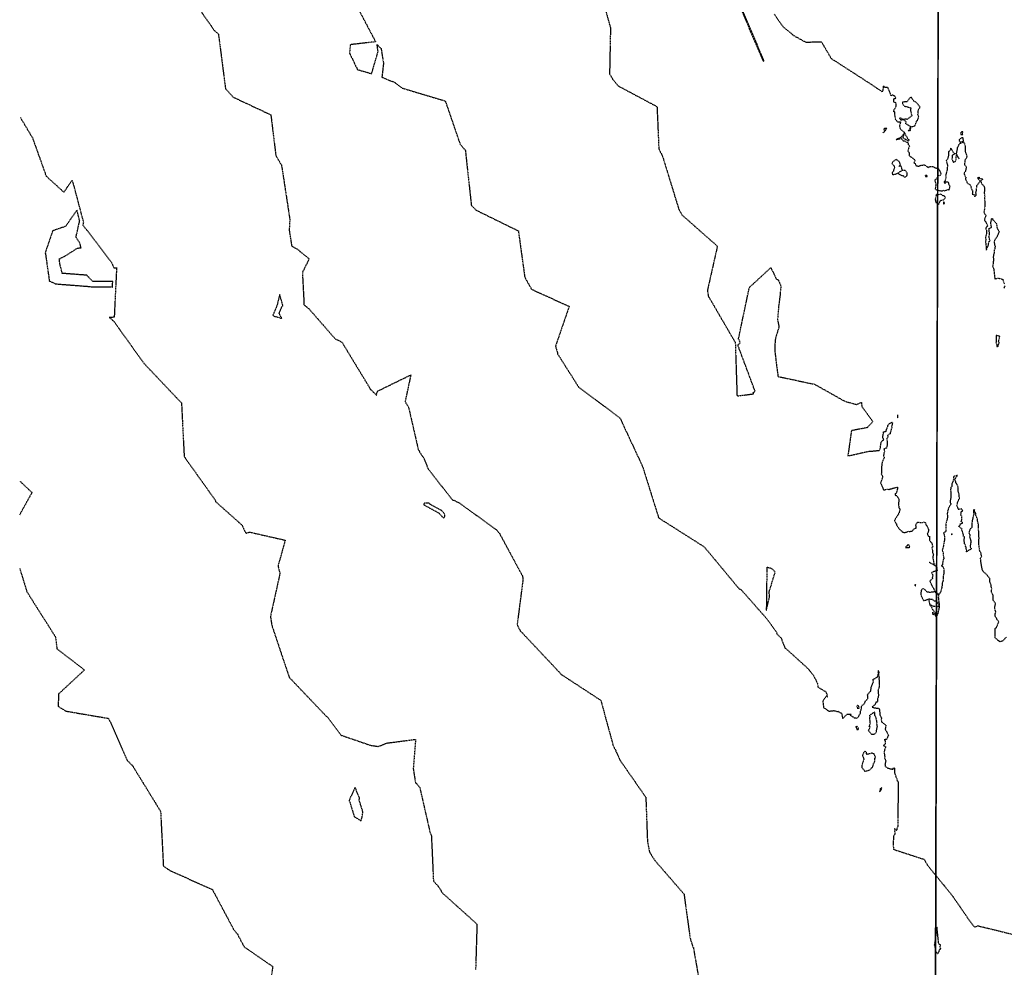
# Model space of a CAD drawing. Units: feet. Extents: x 2026946 to 2036683, y 13721141 to 13728098.
# Drawn here: x 2027329 to 2027594, y 13723141 to 13723396 of the extents above; entities that cross this region are included whole.
import ezdxf

# ---------------------------------------------------------------- set-up
doc = ezdxf.new("R2010")
doc.units = ezdxf.units.FT
doc.header["$MEASUREMENT"] = 0
doc.linetypes.add('HIDDEN2', pattern=[0.1875, 0.125, -0.0625])
for name, color, linetype in [('C-PARCELS', 253, 'Continuous'), ('C-TOPO-EG1228500', 1, 'Continuous'), ('CE-TOPO-MAJR', 37, 'HIDDEN2'), ('CE-TOPO-MINR', 39, 'HIDDEN2'), ('VG-BNDY-LINE', 253, 'Continuous'), ('XREF', 7, 'Continuous')]:
    doc.layers.add(name, color=color, linetype=linetype)

# ---------------------------------------------------------------- blocks, each defined once
blk = doc.blocks.new('*U103')
at = {"layer": 'CE-TOPO-MAJR', "color": 37, "linetype": 'HIDDEN2', "lineweight": -3, "elevation": 975}
blk.add_lwpolyline([(2027417.96, 13723403.31), (2027424.77, 13723390.43), (2027417.96, 13723389.65), (2027417.73, 13723387.37), (2027417.76, 13723387.3), (2027417.83, 13723387.24), (2027419.82, 13723383.07), (2027419.83, 13723382.97), (2027423.68, 13723381.85), (2027425.48, 13723387.93), (2027425.35, 13723388.2), (2027425.18, 13723389.66), (2027426.23, 13723388.59), (2027426.89, 13723384.64), (2027426.46, 13723380.89), (2027429.99, 13723379.46), (2027430.03, 13723379.37), (2027430.08, 13723379.31), (2027431.87, 13723377.99), (2027443.52, 13723374.51), (2027447.47, 13723362.99), (2027448.92, 13723361.2), (2027450.52, 13723346.49), (2027450.58, 13723346.37), (2027450.67, 13723346.29), (2027451.82, 13723345.12), (2027463.18, 13723339.55), (2027464.9, 13723327.14), (2027465.77, 13723325.54), (2027466.74, 13723323.83), (2027476.86, 13723319.22), (2027473.18, 13723308.54), (2027473.72, 13723306.66), (2027473.7, 13723306.59), (2027473.72, 13723306.5), (2027479.35, 13723297.59), (2027479.41, 13723297.52), (2027479.48, 13723297.46), (2027490.54, 13723289.18), (2027496.61, 13723276.16), (2027500.88, 13723262.54), (2027500.92, 13723262.46), (2027500.94, 13723262.38), (2027500.98, 13723262.31), (2027501.05, 13723262.25), (2027513.2, 13723254.53), (2027522.64, 13723243.18), (2027523.08, 13723243.03), (2027523.13, 13723243), (2027523.33, 13723242.77), (2027529.89, 13723235.35), (2027531.74, 13723232.85), (2027532.54, 13723231.76), (2027532.83, 13723231.03), (2027533.9, 13723229.98), (2027534.86, 13723227.44), (2027541.16, 13723221.74), (2027542.73, 13723219.71), (2027543.72, 13723217.74), (2027543.8, 13723216.96), (2027543.79, 13723216.78), (2027545.98, 13723215.5), (2027546.07, 13723215.21), (2027546.26, 13723214.84), (2027546.2, 13723214.59), (2027546.35, 13723214.13), (2027546.08, 13723214.35), (2027545.12, 13723213.04), (2027545.36, 13723211.23), (2027546.02, 13723210.82), (2027546.16, 13723210.72), (2027546.74, 13723210.3), (2027547.89, 13723210.42), (2027548.09, 13723210.49), (2027549.2, 13723210.13), (2027549.34, 13723210.28), (2027549.53, 13723210.01), (2027550.19, 13723209.76), (2027550.46, 13723208.29), (2027551.72, 13723209.53), (2027552.72, 13723209.47), (2027552.5, 13723209.23), (2027553.58, 13723208.55), (2027553.9, 13723208.55), (2027554.12, 13723208.4), (2027554.27, 13723208.46), (2027554.75, 13723208.84), (2027554.87, 13723209.08), (2027555.26, 13723209.75), (2027555.24, 13723210.17), (2027555.36, 13723210.53), (2027555.45, 13723210.68), (2027555.62, 13723211.8), (2027556.15, 13723212.18), (2027556.22, 13723212.28), (2027556.43, 13723212.53), (2027556.56, 13723213.01), (2027556.76, 13723213.06), (2027557.26, 13723213.72), (2027557.29, 13723214.27), (2027557.29, 13723214.39), (2027557.13, 13723214.67), (2027557.48, 13723215.13), (2027558.05, 13723215.75), (2027558.13, 13723216.43), (2027558.14, 13723216.65), (2027558.38, 13723217.3), (2027558.78, 13723218.17), (2027558.67, 13723218.88), (2027559.83, 13723219.45), (2027560.08, 13723220.44), (2027560.27, 13723219.29), (2027560.24, 13723218.97), (2027560.33, 13723218.02), (2027560.3, 13723217.62), (2027560.35, 13723217.32), (2027560.21, 13723216.45), (2027559.98, 13723215.91), (2027560.02, 13723215.08), (2027560.09, 13723214.83), (2027560.1, 13723214.76), (2027560.04, 13723213.95), (2027559.89, 13723213.68), (2027559.89, 13723212.79), (2027559.42, 13723212.68), (2027559.15, 13723212.02), (2027558.85, 13723211.8), (2027558.48, 13723211.53), (2027558.45, 13723211.42), (2027558.47, 13723211.4), (2027558.7, 13723211.27), (2027558.79, 13723211.25), (2027559.27, 13723211.19), (2027559.57, 13723211.1), (2027560.2, 13723211.07), (2027560.39, 13723210.72), (2027560.39, 13723210.51), (2027560.47, 13723209.83), (2027560.46, 13723209.35), (2027560.72, 13723208.8), (2027560.93, 13723208.51), (2027560.85, 13723208.08), (2027560.9, 13723207.55), (2027560.94, 13723207.51), (2027561.02, 13723207.35), (2027562.1, 13723206.56), (2027562.02, 13723206.04), (2027561.92, 13723205.48), (2027562.54, 13723204.28), (2027562.82, 13723203.78), (2027562.23, 13723202.68), (2027561.62, 13723202.6), (2027561.87, 13723202.49), (2027561.91, 13723201.39), (2027561.55, 13723201.2), (2027561.48, 13723201.1), (2027561.58, 13723200.98), (2027561.97, 13723200.81), (2027561.98, 13723200.49), (2027561.8, 13723200.18), (2027561.68, 13723199.44), (2027561.64, 13723199.2), (2027561.71, 13723198.6), (2027561.79, 13723198.08), (2027561.76, 13723197.78), (2027562.08, 13723196.84), (2027561.98, 13723196.48), (2027561.86, 13723196.1), (2027561.92, 13723195.51), (2027562.42, 13723195.03), (2027562.82, 13723194.97), (2027563.3, 13723194.81), (2027564.11, 13723194.64), (2027564.1, 13723194.98), (2027564.32, 13723195.06), (2027564.42, 13723194.94), (2027564.43, 13723194.84), (2027564.44, 13723194.41), (2027564.42, 13723193.72), (2027565.05, 13723192.01), (2027565.14, 13723191.59), (2027565.43, 13723191.28), (2027565.45, 13723191.13), (2027565.44, 13723190.91), (2027565.28, 13723179.22), (2027565.06, 13723178.68), (2027565, 13723178.16), (2027564.39, 13723178.72), (2027564.52, 13723177.35), (2027564.17, 13723176.55), (2027564.09, 13723175.32), (2027564.12, 13723173.12), (2027572.32, 13723170.45), (2027572.51, 13723170.31), (2027572.68, 13723169.97), (2027573.3, 13723168.84), (2027579.98, 13723160.66), (2027584.32, 13723154.35), (2027585.77, 13723152.43), (2027586.15, 13723152.15), (2027586.47, 13723152.37), (2027586.88, 13723152.63), (2027587.01, 13723152.47), (2027587.56, 13723152.38), (2027598.14, 13723149.79)], dxfattribs=at)
for points in [[(2027529.92, 13723237.63), (2027529.92, 13723237.37), (2027530.76, 13723240.99), (2027530.71, 13723242.5), (2027532.32, 13723247.74), (2027531.45, 13723248.64), (2027530.07, 13723249.01), (2027529.95, 13723240.2), (2027529.92, 13723237.63)], [(2027560.25, 13723220.89), (2027560.09, 13723221.24), (2027559.96, 13723220.84), (2027560.08, 13723220.44), (2027560.29, 13723220.72), (2027560.25, 13723220.89)], [(2027554.31, 13723211.59), (2027554.4, 13723211.15), (2027554.95, 13723211.11), (2027554.77, 13723211.78), (2027554.47, 13723211.88), (2027554.31, 13723211.59)], [(2027559.55, 13723204.87), (2027559.76, 13723205.94), (2027559.83, 13723206.15), (2027559.65, 13723207.04), (2027559.72, 13723207.28), (2027559.7, 13723207.42), (2027559.6, 13723207.95), (2027559.41, 13723208.62), (2027559.15, 13723209.17), (2027559.12, 13723210.05), (2027558.93, 13723209.95), (2027557.71, 13723209.17), (2027557.77, 13723208.78), (2027557.71, 13723208.4), (2027557.73, 13723207.93), (2027557.85, 13723206.81), (2027557.78, 13723206.66), (2027557.53, 13723206.27), (2027557.85, 13723206.05), (2027557.38, 13723205.06), (2027558.26, 13723204.08), (2027558.99, 13723204.07), (2027559.46, 13723204.48), (2027559.55, 13723204.87)], [(2027553.98, 13723206.12), (2027554.32, 13723205.38), (2027554.7, 13723205.38), (2027554.73, 13723205.66), (2027554.3, 13723206.27), (2027553.98, 13723206.12)], [(2027556.05, 13723198.97), (2027555.88, 13723198.64), (2027555.83, 13723198.33), (2027556.17, 13723197.43), (2027556.13, 13723197.28), (2027555.72, 13723195.97), (2027555.66, 13723195.77), (2027555.67, 13723195.73), (2027555.65, 13723195.13), (2027556.16, 13723194.54), (2027556.28, 13723194.38), (2027556.36, 13723194.06), (2027556.77, 13723194.28), (2027557.02, 13723194.28), (2027557.71, 13723194.45), (2027558.4, 13723195.16), (2027558.56, 13723195.39), (2027558.69, 13723195.71), (2027558.74, 13723196.16), (2027559.03, 13723196.55), (2027559.09, 13723196.72), (2027559.15, 13723197.79), (2027559.27, 13723197.75), (2027559.33, 13723198.03), (2027559.18, 13723198.1), (2027559.08, 13723198.55), (2027559, 13723198.73), (2027558.35, 13723198.99), (2027556.96, 13723198.64), (2027556.89, 13723199.21), (2027556.4, 13723199.56), (2027556.05, 13723198.97)], [(2027560.78, 13723189.01), (2027560.86, 13723189.1), (2027560.98, 13723189.67), (2027560.54, 13723189.47), (2027560.56, 13723189.15), (2027560.39, 13723188.6), (2027560.78, 13723189.01)], [(2027575.69, 13723145.39), (2027576.07, 13723145.05), (2027576.42, 13723145.55), (2027576.52, 13723146.24), (2027576.91, 13723146.33), (2027576.68, 13723146.93), (2027576.81, 13723147.41), (2027576.34, 13723147.59), (2027575.86, 13723152.18), (2027575.13, 13723147.29), (2027575.2, 13723147.14), (2027575.48, 13723146.02), (2027575.48, 13723145.95), (2027575.47, 13723145.93), (2027575.5, 13723145.84), (2027575.69, 13723145.39)]]:
    blk.add_lwpolyline(points, close=True, dxfattribs=at)
at = {"layer": 'CE-TOPO-MINR', "color": 39, "linetype": 'HIDDEN2', "lineweight": -3}
for points, elevation in [([(2027523.32, 13723398.71), (2027529.04, 13723385.3), (2027529.06, 13723385.25), (2027529.08, 13723385.21), (2027529.26, 13723385.23), (2027529.25, 13723385.32), (2027529.26, 13723385.35), (2027529.27, 13723385.38), (2027529.27, 13723385.41), (2027523.63, 13723398.66)], 977), ([(2027532.06, 13723397.85), (2027534.1, 13723394.94), (2027534.48, 13723394.43), (2027537.32, 13723392.11), (2027540.5, 13723390.34), (2027544.73, 13723390.45), (2027547.38, 13723385.95), (2027558.22, 13723378.95), (2027561.18, 13723376.95), (2027561.38, 13723377.45), (2027561.4, 13723377.71), (2027561.48, 13723377.94), (2027561.44, 13723378.56), (2027561.78, 13723378.24), (2027562.2, 13723378.21), (2027562.54, 13723378.18), (2027563.1, 13723376.97), (2027563.16, 13723376.76), (2027563.44, 13723375.91), (2027563.85, 13723376.13), (2027564.12, 13723376.02), (2027564.38, 13723375.93), (2027564.71, 13723375.34), (2027564.59, 13723375.06), (2027564.12, 13723375.04), (2027564.12, 13723374.28), (2027564.73, 13723374.12), (2027564.76, 13723372.99), (2027564.08, 13723371.72), (2027564.37, 13723371.69), (2027564.44, 13723371.54), (2027564.38, 13723371.46), (2027564.57, 13723369.96), (2027564.58, 13723369.7), (2027564.95, 13723369.25), (2027565.2, 13723368.92), (2027566.03, 13723368.88), (2027565.9, 13723368.08), (2027565.74, 13723367.78), (2027565.85, 13723367.45), (2027565.91, 13723367.08), (2027567.15, 13723365.94), (2027566.27, 13723364.8), (2027566.22, 13723364.74), (2027564.86, 13723364.13), (2027566.27, 13723364.44), (2027566.67, 13723363.9), (2027566.8, 13723363.79), (2027567.21, 13723363.74), (2027568.01, 13723363.29), (2027568.12, 13723362.79), (2027568.41, 13723362.56), (2027568.54, 13723362.35), (2027568.37, 13723362.13), (2027568.19, 13723361.81), (2027568.05, 13723361.05), (2027568.25, 13723360.74), (2027568.39, 13723360.36), (2027568.38, 13723359.84), (2027568.76, 13723359.46), (2027568.96, 13723359.35), (2027569.48, 13723359.02), (2027569.98, 13723358.57), (2027569.66, 13723357.86), (2027570.01, 13723357.64), (2027570.21, 13723357.12), (2027570.5, 13723357.03), (2027571.05, 13723356.96), (2027571.66, 13723357.23), (2027572.37, 13723357.29), (2027572.58, 13723357.22), (2027572.8, 13723357.1), (2027573.49, 13723356.61), (2027573.98, 13723356.88), (2027574.75, 13723356.91), (2027575.19, 13723356.62), (2027575.77, 13723356.44), (2027576.26, 13723356.26), (2027576.5, 13723355.86), (2027576.8, 13723355.27), (2027576.95, 13723355.17), (2027576.71, 13723354.46), (2027576.48, 13723354.41), (2027576.09, 13723354.18), (2027575.8, 13723353.8), (2027575.75, 13723353.58), (2027575.27, 13723353.23), (2027575.57, 13723352.02), (2027575.72, 13723351.95), (2027575.52, 13723351.73), (2027575.38, 13723350.86), (2027575.52, 13723350.68), (2027576.84, 13723350.34), (2027577.25, 13723350.28), (2027577.61, 13723350.48), (2027578.06, 13723350.33), (2027578.81, 13723350.71), (2027579.13, 13723350.59), (2027579.4, 13723351.49), (2027579.04, 13723352.12), (2027579.02, 13723352.25), (2027579, 13723352.58), (2027578.75, 13723352.62), (2027578.12, 13723352.65), (2027578.03, 13723352.23), (2027577.96, 13723352.68), (2027577.77, 13723352.65), (2027577.84, 13723352.86), (2027577.97, 13723352.9), (2027578.27, 13723353.56), (2027578.3, 13723353.99), (2027578.28, 13723354.43), (2027578.43, 13723355.03), (2027578.65, 13723355.87), (2027578.7, 13723356.15), (2027578.7, 13723356.28), (2027578.77, 13723357.26), (2027578.61, 13723357.77), (2027578.51, 13723357.91), (2027578.45, 13723358.47), (2027578.79, 13723358.99), (2027578.98, 13723359.5), (2027579.07, 13723360.31), (2027579.02, 13723360.55), (2027579.03, 13723360.89), (2027579.57, 13723361.41), (2027579.53, 13723361.73), (2027579.65, 13723361.8), (2027579.72, 13723361.47), (2027579.92, 13723361.47), (2027579.83, 13723361.36), (2027580.13, 13723360.79), (2027580.72, 13723360.27), (2027579.94, 13723359.89), (2027579.9, 13723358.95), (2027580.2, 13723358.02), (2027580.85, 13723358.23), (2027581.04, 13723358.94), (2027581.07, 13723360.02), (2027581.81, 13723358.93), (2027581.09, 13723360.25), (2027581.12, 13723360.36), (2027581.32, 13723361.32), (2027581.41, 13723361.7), (2027581.39, 13723361.96), (2027581.91, 13723362.96), (2027582.98, 13723363.53), (2027583.1, 13723363.26), (2027583.25, 13723363.09), (2027583.36, 13723362.63), (2027583.45, 13723362.41), (2027583.41, 13723361.06), (2027583.4, 13723360.95), (2027583.57, 13723360.63), (2027583.65, 13723360.47), (2027583.79, 13723359.93), (2027583.91, 13723359.31), (2027583.4, 13723358.67), (2027583.32, 13723358.02), (2027583.26, 13723357.43), (2027583.39, 13723357.23), (2027583.77, 13723356.79), (2027583.53, 13723355.75), (2027583.39, 13723355.33), (2027583.13, 13723355.05), (2027583.26, 13723354.74), (2027583.32, 13723354.38), (2027583.61, 13723353.97), (2027583.54, 13723353.5), (2027584, 13723352.46), (2027584.91, 13723351.84), (2027585, 13723351.44), (2027585.07, 13723351.14), (2027585.05, 13723351.02), (2027585.38, 13723350.42), (2027585.44, 13723350.04), (2027585.36, 13723349.45), (2027586.1, 13723349.18), (2027586.01, 13723348.69), (2027586.37, 13723349.12), (2027586.43, 13723349.18), (2027586.43, 13723349.28), (2027586.33, 13723349.88), (2027586.53, 13723350.46), (2027586.55, 13723351.62), (2027586.62, 13723351.77), (2027587.45, 13723352.92), (2027586.9, 13723353.59), (2027586.88, 13723353.71), (2027586.89, 13723353.84), (2027586.94, 13723353.87), (2027587.23, 13723354.03), (2027587.09, 13723353.77), (2027588.04, 13723353.54), (2027588.08, 13723353.46), (2027588.09, 13723353.36), (2027587.62, 13723353.01), (2027588, 13723352.02), (2027588.37, 13723351.79), (2027588.56, 13723351.45), (2027588.67, 13723351.06), (2027588.68, 13723350.22), (2027588.59, 13723350.01), (2027588.58, 13723349.73), (2027588.73, 13723348.83), (2027588.7, 13723348.62), (2027588.63, 13723348.17), (2027588.69, 13723347.69), (2027588.77, 13723347.22), (2027588.76, 13723346.44), (2027588.75, 13723346.1), (2027588.61, 13723345.27), (2027588.5, 13723344.7), (2027588.54, 13723344.44), (2027588.84, 13723343.93), (2027589.06, 13723343.71), (2027588.77, 13723343.02), (2027588.64, 13723342.45), (2027588.9, 13723342.13), (2027589.5, 13723340.81), (2027589.06, 13723340.47), (2027589.04, 13723340.24), (2027589.04, 13723340.11), (2027589.22, 13723339.53), (2027589.17, 13723338.69), (2027589.05, 13723338.34), (2027588.95, 13723337.82), (2027588.98, 13723337.1), (2027588.94, 13723336.42), (2027589.01, 13723336.27), (2027589.07, 13723335.22), (2027589.09, 13723335.15), (2027589.06, 13723335.06), (2027589.17, 13723334.33), (2027589.35, 13723334.99), (2027589.44, 13723335.2), (2027589.65, 13723335.48), (2027589.74, 13723336.03), (2027589.85, 13723336.57), (2027590.16, 13723336.84), (2027589.86, 13723337.8), (2027589.85, 13723337.92), (2027589.97, 13723338.37), (2027589.95, 13723339.11), (2027589.93, 13723339.52), (2027589.88, 13723339.79), (2027589.83, 13723340.09), (2027589.97, 13723340.18), (2027590.49, 13723340.49), (2027590.49, 13723340.62), (2027590.36, 13723341.73), (2027590.48, 13723342.42), (2027590.56, 13723342.89), (2027590.81, 13723342.86), (2027590.86, 13723342.52), (2027591.07, 13723342.43), (2027591.62, 13723341.77), (2027591.87, 13723341.44), (2027592.02, 13723340.32), (2027592.02, 13723340.29), (2027592.3, 13723339.82), (2027592.58, 13723339.48), (2027592.56, 13723339.31), (2027592.52, 13723339.21), (2027591.89, 13723337.78), (2027591.35, 13723337.06), (2027591.24, 13723336.58), (2027591.39, 13723335.63), (2027591.48, 13723335.46), (2027591.5, 13723335.36), (2027591.35, 13723334.49), (2027591.26, 13723334.36), (2027591.26, 13723334.17), (2027591.25, 13723333.7), (2027591.09, 13723333.12), (2027590.98, 13723332.37), (2027591.03, 13723332.23), (2027591.03, 13723331.39), (2027591.01, 13723331.31), (2027590.92, 13723330.34), (2027590.84, 13723330.16), (2027590.9, 13723329.91), (2027591.09, 13723329.4), (2027591.15, 13723329.19), (2027591.18, 13723328.91), (2027591.25, 13723328.08), (2027591.45, 13723326.62), (2027592.33, 13723326.84), (2027592.7, 13723326.77), (2027593.54, 13723326.51), (2027593.79, 13723325.84), (2027594.02, 13723325.27)], 977), ([(2027594.18, 13723324.78), (2027593.96, 13723324.35), (2027593.87, 13723324.3), (2027593.95, 13723324.19), (2027594.07, 13723324.12)], 977), ([(2027484.3, 13723407.22), (2027487.7, 13723395.16), (2027487.98, 13723394.24), (2027487.73, 13723381.82), (2027488.51, 13723380.49), (2027488.54, 13723380.4), (2027488.59, 13723380.32), (2027488.64, 13723380.26), (2027490.08, 13723378.55), (2027500.5, 13723372.99), (2027500.99, 13723361.66), (2027502.01, 13723359.55), (2027506.38, 13723345.34), (2027506.42, 13723345.27), (2027506.48, 13723345.21), (2027507.17, 13723343.88), (2027516.75, 13723335.43), (2027514.05, 13723323.47), (2027514.32, 13723321.96), (2027514.31, 13723321.89), (2027514.4, 13723321.85), (2027521.57, 13723309.51), (2027522.03, 13723295.42), (2027522.03, 13723295.4), (2027522.03, 13723295.37), (2027522.04, 13723295.34), (2027522.08, 13723295.25), (2027522.4, 13723295.16), (2027526.44, 13723295.69), (2027526.45, 13723295.77), (2027526.42, 13723296.07), (2027526.44, 13723296.07), (2027526.61, 13723296.11), (2027526.69, 13723296.19), (2027526.75, 13723296.23), (2027526.91, 13723296.37), (2027522.25, 13723308.84), (2027522.34, 13723308.84), (2027522.56, 13723309.03), (2027522.84, 13723309.34), (2027522.85, 13723309.76), (2027522.69, 13723309.88), (2027522.58, 13723310.24), (2027522.42, 13723310.46), (2027522.42, 13723310.58), (2027522.5, 13723310.81), (2027525.36, 13723324.32), (2027531.15, 13723329.67), (2027532.65, 13723326.53), (2027533.15, 13723326.44), (2027533.87, 13723324.66), (2027533.65, 13723322.81), (2027533.65, 13723322.52), (2027533.21, 13723318.97), (2027532.95, 13723315.6), (2027533.33, 13723313.72), (2027532.5, 13723310.99), (2027532.27, 13723310.03), (2027532.23, 13723307.16), (2027532.61, 13723303.82), (2027533.08, 13723300.36), (2027542.91, 13723298.27), (2027551.07, 13723293.69), (2027554.26, 13723292.83), (2027555.51, 13723293.38), (2027555.62, 13723292.33), (2027558.58, 13723288.22), (2027557.08, 13723286.6), (2027552.83, 13723285.78), (2027551.87, 13723278.98), (2027557.74, 13723280.31), (2027558.04, 13723280.25), (2027559.75, 13723280.42), (2027560.39, 13723280.42), (2027560.55, 13723280.98), (2027560.63, 13723281.28), (2027560.81, 13723282.65), (2027561.03, 13723282.9), (2027561.11, 13723283.04), (2027561.53, 13723283.34), (2027561.31, 13723283.8), (2027561.33, 13723284.44), (2027561.37, 13723284.7), (2027561.5, 13723285.47), (2027561.85, 13723285.57), (2027562.29, 13723285.66), (2027562.18, 13723285.98), (2027562.64, 13723286.88), (2027562.61, 13723287.18), (2027562.95, 13723287.65), (2027563.57, 13723287.92), (2027563.65, 13723287.98), (2027563.7, 13723288.04), (2027563.87, 13723287.91), (2027563.8, 13723287.51), (2027563.66, 13723286.94), (2027563.8, 13723286.72), (2027563.52, 13723286.16), (2027563.43, 13723285.48), (2027563.3, 13723285.25), (2027563.22, 13723284.89), (2027562.58, 13723284.52), (2027562.68, 13723284.09), (2027562.32, 13723283.67), (2027562.47, 13723282.77), (2027562.42, 13723282.65), (2027562.44, 13723281.95), (2027562.38, 13723281.65), (2027562.35, 13723281.2), (2027562.26, 13723281.11), (2027561.59, 13723280.88), (2027561.74, 13723280.02), (2027561.52, 13723279.54), (2027561.49, 13723279.01), (2027561.64, 13723278.62), (2027561.51, 13723278.25), (2027561.37, 13723277.84), (2027561.07, 13723277.14), (2027561.02, 13723276.93), (2027560.95, 13723275.99), (2027560.9, 13723275.48), (2027560.9, 13723275.09), (2027560.88, 13723274.1), (2027561.2, 13723273.47), (2027561.23, 13723273.32), (2027560.8, 13723272.04), (2027560.69, 13723271.68), (2027560.84, 13723271.44), (2027560.84, 13723271.41), (2027561.31, 13723270.27), (2027561.5, 13723269.83), (2027561.71, 13723269.86), (2027562.01, 13723269.98), (2027562.7, 13723270.03), (2027563.05, 13723269.85), (2027563.28, 13723270.13), (2027563.87, 13723270.2), (2027564, 13723270.34), (2027564.7, 13723270.41), (2027565.19, 13723270.61), (2027565.22, 13723270.07), (2027565.17, 13723269.96), (2027564.89, 13723268.93), (2027564.73, 13723268.85), (2027564.57, 13723268.75), (2027564.59, 13723268.42), (2027565, 13723268.35), (2027565.34, 13723267.78), (2027565.55, 13723267.63), (2027565.54, 13723267.49), (2027565.58, 13723267.02), (2027565.5, 13723266.12), (2027565.6, 13723265.07), (2027565.88, 13723264.66), (2027565.88, 13723264.46), (2027565.69, 13723263.8), (2027565.53, 13723263.45), (2027565.51, 13723263.27), (2027565.39, 13723263.2), (2027564.42, 13723261.64), (2027564.69, 13723261.03), (2027564.95, 13723260.68), (2027564.98, 13723260.33), (2027565.13, 13723260.2), (2027565.7, 13723259.31), (2027565.96, 13723259.12), (2027566.43, 13723258.63), (2027566.74, 13723258.44), (2027567.29, 13723258.38), (2027567.72, 13723258.55), (2027568.18, 13723258.7), (2027568.48, 13723258.67), (2027569.25, 13723258.81), (2027569.64, 13723259.26), (2027569.96, 13723259.52), (2027570.27, 13723259.56), (2027570.28, 13723259.85), (2027570.15, 13723260.52), (2027570.45, 13723260.89), (2027570.57, 13723261.08), (2027570.68, 13723261.19), (2027570.75, 13723261.14), (2027572.11, 13723261.03), (2027572.25, 13723261.24), (2027572.74, 13723261), (2027572.85, 13723260.55), (2027573.09, 13723260.24), (2027573.52, 13723259.38), (2027573.58, 13723259.3), (2027573.61, 13723259.2), (2027573.6, 13723258.83), (2027573.26, 13723258.09), (2027573.41, 13723257.7), (2027573.58, 13723257.42), (2027573.84, 13723257.38), (2027573.82, 13723256.21), (2027574.39, 13723255.65), (2027574.59, 13723255.05), (2027574.7, 13723254.57), (2027574.45, 13723254.24), (2027574.66, 13723253.65), (2027574.61, 13723252.87), (2027574.97, 13723252.59), (2027574.87, 13723252.43), (2027574.7, 13723251.63), (2027574.83, 13723251.17), (2027575.05, 13723249.64), (2027573.74, 13723250.36)], 976), ([(2027374.3, 13723403.53), (2027381.34, 13723393.49), (2027382.46, 13723392.51), (2027384.33, 13723378.02), (2027384.33, 13723377.95), (2027384.34, 13723377.89), (2027384.37, 13723377.8), (2027386.43, 13723375.53), (2027396.56, 13723370.79), (2027397.9, 13723359.87), (2027399.39, 13723357.28), (2027399.44, 13723357.21), (2027401.67, 13723342.65), (2027401.51, 13723339.72), (2027402.18, 13723335.47), (2027403.71, 13723334.61), (2027406.89, 13723332), (2027405.05, 13723328.34), (2027405.48, 13723320.08), (2027405.4, 13723319.71), (2027406.77, 13723318.64), (2027413.86, 13723310.51), (2027415.69, 13723309.61), (2027423.32, 13723297.04), (2027423.34, 13723296.95), (2027423.38, 13723296.87), (2027423.44, 13723296.83), (2027423.51, 13723296.81), (2027424.96, 13723295.35), (2027425.3, 13723296.43), (2027434.25, 13723300.79), (2027432.7, 13723293.61), (2027433.64, 13723292.04), (2027436.25, 13723280.7), (2027437.35, 13723278.85), (2027437.57, 13723278.76), (2027438.9, 13723275.51), (2027445.39, 13723267.19), (2027446.06, 13723266.95), (2027447.22, 13723266.38), (2027457.3, 13723259.1), (2027458.07, 13723258.19), (2027464.26, 13723246.74), (2027464.44, 13723245.85), (2027462.86, 13723233.59), (2027463.7, 13723231.87), (2027463.75, 13723231.85), (2027463.8, 13723231.83), (2027473.43, 13723221.6), (2027474.74, 13723220.19), (2027485.38, 13723213.21), (2027488.68, 13723201.07), (2027489.45, 13723199.61), (2027489.44, 13723199.52), (2027489.46, 13723199.43), (2027490.64, 13723196.97), (2027497.49, 13723187.12), (2027497.93, 13723175.14), (2027498.44, 13723172.56), (2027498.47, 13723172.49), (2027498.51, 13723172.41), (2027498.54, 13723172.33), (2027498.58, 13723172.26), (2027499.88, 13723170.17), (2027507.77, 13723161.07), (2027509.41, 13723149.21), (2027510.19, 13723146.73), (2027510.24, 13723146.69), (2027510.29, 13723146.66), (2027512.79, 13723132.33)], 974), ([(2027329.15, 13723370.05), (2027332.02, 13723365.23), (2027332.37, 13723364.68), (2027336.09, 13723354.29), (2027340.85, 13723349.97), (2027343.07, 13723353.14), (2027343.59, 13723351.38), (2027346.11, 13723341.86), (2027345.95, 13723341.06), (2027347.15, 13723339.67), (2027353.69, 13723331.06), (2027354.33, 13723329.62), (2027355.03, 13723329.65), (2027354.98, 13723328.31), (2027354.41, 13723316.32), (2027353.87, 13723316.28), (2027353.03, 13723316.28), (2027354.27, 13723315.25), (2027362.35, 13723303.97), (2027362.39, 13723303.89), (2027362.43, 13723303.85), (2027362.48, 13723303.82), (2027372.51, 13723293.24), (2027373.24, 13723278.8), (2027381.71, 13723266.94), (2027381.66, 13723266.8), (2027381.7, 13723266.69), (2027381.76, 13723266.63), (2027388.88, 13723260.3), (2027389.82, 13723258.18), (2027390.85, 13723258.49), (2027400.44, 13723256.31), (2027398.5, 13723249.43), (2027399, 13723247.3), (2027396.45, 13723235.74), (2027396.85, 13723233.3), (2027396.86, 13723233.27), (2027396.88, 13723233.23), (2027401.48, 13723219.5), (2027401.52, 13723219.41), (2027401.56, 13723219.34), (2027411.44, 13723208.98), (2027411.86, 13723208.61), (2027415.41, 13723203.86), (2027423.37, 13723201.12), (2027425.48, 13723200.8), (2027427.73, 13723201.71), (2027435.52, 13723202.72), (2027434.89, 13723194.79), (2027435.48, 13723191.13), (2027435.85, 13723190.73), (2027436.64, 13723189.76), (2027439.38, 13723177.78), (2027439.78, 13723176.73), (2027440.32, 13723164.62), (2027441.63, 13723163.18), (2027441.64, 13723163.09), (2027441.72, 13723163.05), (2027442.73, 13723161.38), (2027452.04, 13723153.01), (2027451.68, 13723140.75)], 973), ([(2027561.31, 13723365.95), (2027561.77, 13723366.26)], 977), ([(2027566.54, 13723355.84), (2027566.26, 13723356.94), (2027565.57, 13723356.9), (2027566.08, 13723357.4), (2027565.72, 13723358.23), (2027564.93, 13723358.73), (2027564.35, 13723358.41), (2027563.97, 13723358.16), (2027563.74, 13723357.76), (2027563.82, 13723357.6), (2027564.26, 13723357.1), (2027564.5, 13723356.6), (2027564.18, 13723356), (2027564.12, 13723355.6), (2027563.82, 13723355.15), (2027563.88, 13723354.66), (2027564.79, 13723354.87), (2027565.23, 13723355.04), (2027566.23, 13723354.58), (2027566.81, 13723354.34), (2027567.21, 13723353.89), (2027567.51, 13723354.22), (2027567.82, 13723354.42), (2027567.84, 13723354.92), (2027567.83, 13723355.13), (2027567.34, 13723355.79), (2027566.54, 13723355.84), (2027565.23, 13723355.04)], 977), ([(2027565.25, 13723290.02), (2027565.23, 13723289.11)], 976), ([(2027594.56, 13723230.24), (2027593.91, 13723229.58), (2027593.81, 13723229.5), (2027593.61, 13723229.21), (2027592.83, 13723228.97), (2027592.52, 13723229.19), (2027592.45, 13723229.2), (2027591.54, 13723230.02), (2027591.5, 13723230.17), (2027591.46, 13723230.3), (2027591.54, 13723230.6), (2027591.54, 13723231.33), (2027591.51, 13723232.2), (2027591.52, 13723232.51), (2027591.51, 13723232.58), (2027591.88, 13723232.76), (2027592.09, 13723233.36), (2027592.31, 13723233.82), (2027592.49, 13723234.45), (2027592.07, 13723234.92), (2027591.55, 13723235.85), (2027591.55, 13723236.58), (2027591.7, 13723237.02), (2027591.56, 13723237.4), (2027591.38, 13723238.02), (2027591.45, 13723238.37), (2027591.63, 13723239.27), (2027591.32, 13723239.6), (2027590.95, 13723240.23), (2027590.95, 13723241.4), (2027590.96, 13723241.45), (2027590.82, 13723241.78), (2027590.53, 13723242.36), (2027590.51, 13723242.75), (2027590.64, 13723243.24), (2027590.49, 13723243.59), (2027590.45, 13723244.27), (2027590.22, 13723244.71), (2027590.11, 13723244.92), (2027590.11, 13723245.89), (2027590.08, 13723245.99), (2027589.54, 13723246.62), (2027589.39, 13723246.89), (2027588.81, 13723247.44), (2027588.67, 13723247.53), (2027588.33, 13723247.86), (2027588.06, 13723248.4), (2027587.92, 13723249.01), (2027587.9, 13723249.17), (2027587.7, 13723250.38), (2027587.68, 13723250.49), (2027587.62, 13723250.61), (2027587.67, 13723250.7), (2027587.58, 13723251.55), (2027587.89, 13723251.9), (2027587.73, 13723252.63), (2027587.63, 13723252.97), (2027587.35, 13723253.49), (2027587.31, 13723253.63), (2027587.23, 13723254.46), (2027587.14, 13723255.27), (2027587.15, 13723255.38), (2027587.14, 13723255.68), (2027587.14, 13723256.29), (2027587.08, 13723256.44), (2027587.19, 13723256.71), (2027587.14, 13723257.65), (2027587.13, 13723257.93), (2027587.14, 13723258.44), (2027587.08, 13723258.73), (2027587.04, 13723258.92), (2027587.07, 13723259.92), (2027587.03, 13723260.44), (2027587.02, 13723260.52), (2027586.81, 13723261.29), (2027586.73, 13723261.64), (2027586.73, 13723261.96), (2027586.25, 13723263.2), (2027586.32, 13723263.4), (2027586.29, 13723263.53), (2027585.93, 13723264.17), (2027586.06, 13723264.41), (2027585.75, 13723264.59), (2027585.68, 13723264.22), (2027585.66, 13723263.99), (2027585.78, 13723263.38), (2027585.6, 13723262.69), (2027585.42, 13723261.93), (2027585.34, 13723261.67), (2027585.27, 13723260.96), (2027585.24, 13723260.79), (2027585.22, 13723260.23), (2027585.2, 13723259.76), (2027584.7, 13723259.17), (2027584.42, 13723258.33), (2027584.66, 13723257.87), (2027584.71, 13723257.5), (2027584.65, 13723257.19), (2027584.79, 13723256.67), (2027584.89, 13723256.33), (2027584.95, 13723256.2), (2027584.94, 13723255.61), (2027584.83, 13723255), (2027584.79, 13723254.55), (2027585.08, 13723254.13), (2027585.05, 13723253.95), (2027585, 13723253.87), (2027584.14, 13723253.44), (2027584.1, 13723253.26), (2027583.78, 13723253.17), (2027583.86, 13723253.52), (2027583.69, 13723253.91), (2027583.74, 13723254.4), (2027583.56, 13723254.58), (2027583.42, 13723255.18), (2027583.26, 13723255.31), (2027583.19, 13723256.41), (2027583.18, 13723256.52), (2027583.25, 13723256.88), (2027583.27, 13723257.25), (2027582.95, 13723257.43), (2027582.99, 13723257.74), (2027582.78, 13723258.42), (2027582.48, 13723259.09), (2027582.63, 13723259.28), (2027582.12, 13723259.73), (2027581.67, 13723260.12), (2027582.02, 13723260.14), (2027582.13, 13723260.67), (2027582.78, 13723260.99), (2027582.36, 13723261.32), (2027582.59, 13723261.97), (2027582.54, 13723262.82), (2027582.28, 13723263.09), (2027582.45, 13723264.1), (2027582.83, 13723264.21), (2027582.45, 13723264.75), (2027581.99, 13723264.63), (2027581.62, 13723264.53), (2027581.57, 13723264.85), (2027581.49, 13723265.05), (2027581.17, 13723265.66), (2027581.62, 13723267.01), (2027581.73, 13723267.2), (2027581.9, 13723267.56), (2027581.82, 13723268.44), (2027581.75, 13723268.93), (2027581.63, 13723269.21), (2027581.52, 13723269.98), (2027581.59, 13723270.36), (2027581.44, 13723270.86), (2027581.22, 13723271.44), (2027581.1, 13723271.45), (2027580.97, 13723271.77), (2027580.97, 13723271.97), (2027580.66, 13723272.68), (2027580.84, 13723272.95), (2027581.36, 13723273.71), (2027580.31, 13723273.44), (2027580.36, 13723272.77), (2027580.18, 13723272.55), (2027580.17, 13723272.15), (2027579.89, 13723271.58), (2027579.89, 13723270.74), (2027579.58, 13723270.47), (2027579.59, 13723270.25), (2027579.52, 13723270.02), (2027579.56, 13723269.13), (2027579.57, 13723268.85), (2027579.59, 13723268.22), (2027579.57, 13723267.71), (2027579.39, 13723266.73), (2027579.39, 13723266.41), (2027579.6, 13723266.15), (2027579.44, 13723265.74), (2027579, 13723265.06), (2027578.77, 13723264.27), (2027578.69, 13723264.02), (2027578.63, 13723263.43), (2027578.63, 13723263.18), (2027578.73, 13723262.69), (2027578.53, 13723261.71), (2027578.42, 13723261.51), (2027578.23, 13723260.4), (2027578.26, 13723258.95), (2027578.27, 13723258.69), (2027578.12, 13723258.57), (2027577.62, 13723258.25), (2027577.89, 13723257.43), (2027577.91, 13723256.64), (2027577.87, 13723256.19), (2027577.75, 13723256.02), (2027577.76, 13723255.86), (2027577.62, 13723254.81), (2027577.49, 13723254.39), (2027577.27, 13723253.58), (2027577.56, 13723253.08), (2027577.5, 13723252.4), (2027577.65, 13723251.81), (2027577.68, 13723251.33), (2027577.42, 13723250.67), (2027577.42, 13723250.47), (2027577.33, 13723249.64), (2027577.07, 13723249.51), (2027577.06, 13723249.43), (2027577.41, 13723249.19), (2027577.76, 13723248.51), (2027577.71, 13723248.08), (2027577.73, 13723247.35), (2027577.63, 13723247.09), (2027577.53, 13723246.55), (2027577.56, 13723246.15), (2027577.55, 13723246.04), (2027577.5, 13723245.48), (2027577.39, 13723245.12), (2027577.24, 13723244.78), (2027577.24, 13723244.13), (2027577.23, 13723243.94), (2027577.2, 13723243.87), (2027577.13, 13723243.52), (2027577.04, 13723243.2), (2027576.91, 13723242.62), (2027576.81, 13723242.34), (2027576.41, 13723241.73), (2027575.34, 13723242.42), (2027576.32, 13723241.46), (2027576.21, 13723241), (2027576.25, 13723240.4), (2027576.46, 13723238.88), (2027575.7, 13723239.92), (2027575.22, 13723239.93), (2027574.59, 13723240.39), (2027574.08, 13723240.37), (2027573.95, 13723240.46), (2027573.61, 13723240.45), (2027573.91, 13723238.9)], 976), ([(2027328.99, 13723263.17), (2027332.28, 13723269.12), (2027329, 13723272.22)], 972), ([(2027328.97, 13723248.7), (2027330.91, 13723242.43), (2027338.61, 13723230.25), (2027338.99, 13723227.11), (2027346.39, 13723221.38), (2027339.45, 13723214.94), (2027339.31, 13723211.84), (2027339.3, 13723211.76), (2027339.3, 13723211.68), (2027339.35, 13723211.61), (2027339.41, 13723211.55), (2027341.37, 13723210.32), (2027352.91, 13723208.36), (2027357.87, 13723197.11), (2027359.38, 13723195.56), (2027366.89, 13723183.34), (2027367.62, 13723168.79), (2027367.64, 13723168.71), (2027367.67, 13723168.63), (2027367.72, 13723168.59), (2027367.78, 13723168.56), (2027369.36, 13723167.44), (2027380.84, 13723162.28), (2027386.55, 13723151.56), (2027387.66, 13723150.2), (2027387.66, 13723150.15), (2027387.66, 13723150.1), (2027389.4, 13723146.87), (2027397.07, 13723141.57), (2027395.71, 13723131.96)], 972), ([(2027575.05, 13723249.64), (2027575.75, 13723249.18), (2027575.92, 13723248.13), (2027575.02, 13723247.85), (2027574.38, 13723247.62), (2027574.76, 13723246.94), (2027574.6, 13723246.28), (2027574.61, 13723246), (2027573.93, 13723245.32), (2027574.54, 13723244.02), (2027574.53, 13723243.93), (2027574.96, 13723243.32), (2027575, 13723243.26), (2027575.04, 13723243.16), (2027575.34, 13723242.42), (2027573.86, 13723242.25), (2027573.33, 13723242.34), (2027573, 13723242.48), (2027572.81, 13723242.87), (2027572.04, 13723243.34), (2027571.58, 13723242.81), (2027571.6, 13723242.53), (2027571.5, 13723242.16), (2027571.5, 13723241.74), (2027571.65, 13723241.19), (2027572.27, 13723240.05), (2027573.61, 13723240.45)], 976)]:
    blk.add_lwpolyline(points, dxfattribs=dict(at, elevation=elevation))
for points, elevation in [([(2027569.02, 13723375.41), (2027568.84, 13723375.49), (2027568.63, 13723375.42), (2027567.77, 13723374.26), (2027566.62, 13723374.21), (2027566.58, 13723373.82), (2027566.75, 13723373.47), (2027567.03, 13723373.14), (2027567.63, 13723372.99), (2027568.17, 13723372.85), (2027568.78, 13723372.65), (2027568.76, 13723371.82), (2027568.94, 13723371.4), (2027568.93, 13723371), (2027569.19, 13723370.58), (2027569.13, 13723370.5), (2027567.77, 13723369.55), (2027567.63, 13723369.6), (2027566.72, 13723369.54), (2027567.45, 13723369.01), (2027567.41, 13723368.44), (2027568.24, 13723367.94), (2027568.62, 13723367.71), (2027568.76, 13723367.53), (2027568.64, 13723366.73), (2027568.65, 13723366.6), (2027568.67, 13723366.52), (2027568.12, 13723366.48), (2027568.41, 13723366.69), (2027568.53, 13723366.92), (2027568.76, 13723367.53), (2027569.74, 13723367.74), (2027569.99, 13723367.92), (2027570.36, 13723369.03), (2027570.58, 13723369.25), (2027570.9, 13723369.98), (2027570.95, 13723370.23), (2027570.79, 13723370.57), (2027570.66, 13723370.75), (2027570.85, 13723371.15), (2027570.77, 13723372), (2027571.22, 13723372.64), (2027571.3, 13723372.84), (2027570.37, 13723374.05), (2027570.17, 13723374.18), (2027569.66, 13723374.47), (2027569.05, 13723375.31), (2027569.02, 13723375.41)], 977), ([(2027565.91, 13723369.99), (2027565.85, 13723369.91), (2027565.8, 13723369.77), (2027566.08, 13723369.4), (2027566.72, 13723369.54), (2027566.16, 13723369.86), (2027565.91, 13723369.99)], 977), ([(2027561.56, 13723366.98), (2027561.77, 13723366.26), (2027562.33, 13723367.09), (2027561.9, 13723367.11), (2027561.71, 13723367.1), (2027561.56, 13723366.98)], 977), ([(2027567.8, 13723364.73), (2027567.15, 13723365.94), (2027566.68, 13723364.64), (2027567.33, 13723364.23), (2027567.7, 13723364.09), (2027568.04, 13723363.75), (2027568.3, 13723363.83), (2027568.38, 13723364.04), (2027568.01, 13723364.28), (2027567.8, 13723364.73)], 977), ([(2027582.3, 13723365.65), (2027582.29, 13723365.47), (2027582.79, 13723365.52), (2027582.72, 13723365.68), (2027582.84, 13723366.23), (2027582.42, 13723366.15), (2027582.23, 13723365.92), (2027582.3, 13723365.65)], 977), ([(2027582.15, 13723364.45), (2027581.79, 13723363.99), (2027581.98, 13723363.45), (2027582.98, 13723363.68), (2027582.91, 13723364.63), (2027582.15, 13723364.45)], 977), ([(2027573.06, 13723354.21), (2027573.09, 13723354.22), (2027573.3, 13723354.22), (2027573.14, 13723354.44), (2027572.68, 13723354.48), (2027572.75, 13723354.18), (2027573.06, 13723354.21)], 977), ([(2027575.68, 13723347.19), (2027576.26, 13723346.65), (2027576.68, 13723347.49), (2027576.87, 13723347.74), (2027577.48, 13723347.92), (2027577.61, 13723347.91), (2027578.01, 13723348.3), (2027578.05, 13723348.56), (2027578.11, 13723348.65), (2027577.92, 13723348.81), (2027577.76, 13723348.96), (2027577.55, 13723348.99), (2027576.79, 13723349.47), (2027576.08, 13723349.24), (2027575.64, 13723349.35), (2027575.63, 13723348.97), (2027575.52, 13723348.61), (2027575.35, 13723347.9), (2027575.5, 13723347.5), (2027575.54, 13723347.2), (2027575.68, 13723347.19)], 977), ([(2027577.88, 13723346.96), (2027577.92, 13723347.15), (2027577.66, 13723347.33), (2027577.59, 13723347.15), (2027577.62, 13723346.82), (2027577.83, 13723346.9), (2027577.88, 13723346.96)], 977), ([(2027344.91, 13723341.4), (2027345.11, 13723342.19), (2027344.38, 13723345.15), (2027341.31, 13723340.76), (2027339.3, 13723340.07), (2027337.85, 13723339.57), (2027336.02, 13723334.22), (2027335.81, 13723333.57), (2027335.84, 13723333.5), (2027335.9, 13723333.43), (2027336.93, 13723326.14), (2027336.98, 13723326.06), (2027337.05, 13723326), (2027338.59, 13723325.29), (2027347.47, 13723324.61), (2027348.4, 13723324.47), (2027353.37, 13723324.47), (2027353.92, 13723324.43), (2027354.01, 13723325.89), (2027349.24, 13723325.89), (2027348.64, 13723325.92), (2027347.02, 13723327.61), (2027340.41, 13723328.11), (2027339.8, 13723330.62), (2027339.61, 13723332.01), (2027341.05, 13723332.69), (2027344.48, 13723334.9), (2027345.48, 13723335), (2027345.19, 13723336.22), (2027344.12, 13723337.84), (2027344.91, 13723341.4)], 973), ([(2027398.22, 13723319.44), (2027397.14, 13723316.9), (2027397.15, 13723316.82), (2027397.18, 13723316.74), (2027397.25, 13723316.67), (2027399.5, 13723316.01), (2027398.8, 13723317.32), (2027399.56, 13723319.12), (2027399.81, 13723319.51), (2027398.94, 13723322.39), (2027398.22, 13723319.44)], 974), ([(2027592.3, 13723308.5), (2027592.33, 13723308.58), (2027592.33, 13723308.84), (2027592.62, 13723309.53), (2027592.44, 13723309.72), (2027592.76, 13723311.14), (2027591.8, 13723311.43), (2027591.83, 13723309.98), (2027591.74, 13723309.53), (2027592.04, 13723308.83), (2027591.96, 13723308.71), (2027591.96, 13723308.46), (2027592.14, 13723308.38), (2027592.3, 13723308.45), (2027592.3, 13723308.5)], 977), ([(2027437.74, 13723265.99), (2027437.73, 13723265.88), (2027437.77, 13723265.81), (2027441.75, 13723263.64), (2027441.78, 13723263.58), (2027441.83, 13723263.54), (2027441.84, 13723263.54), (2027443.06, 13723262.27), (2027443.42, 13723262.74), (2027443.32, 13723263.44), (2027442.52, 13723264.29), (2027439.49, 13723265.94), (2027439.18, 13723266.23), (2027437.95, 13723266.27), (2027437.74, 13723265.99)], 974), ([(2027579.95, 13723257.94), (2027579.92, 13723258.15), (2027579.8, 13723257.93), (2027579.78, 13723257.92), (2027579.78, 13723257.8), (2027579.88, 13723257.79), (2027579.9, 13723257.82), (2027579.94, 13723257.91), (2027579.95, 13723257.94)], 976), ([(2027567.81, 13723254.83), (2027567.36, 13723254.33), (2027567.96, 13723254.31), (2027568.51, 13723254.4), (2027568.33, 13723254.95), (2027567.99, 13723255.13), (2027567.81, 13723254.83)], 976), ([(2027570.13, 13723244.17), (2027570.1, 13723244.29), (2027570.02, 13723244.32), (2027569.9, 13723244.28), (2027569.95, 13723244.06), (2027570.05, 13723243.99), (2027570.13, 13723244.17)], 976), ([(2027575.43, 13723235.82), (2027575.86, 13723235.89), (2027576.04, 13723236.46), (2027576.09, 13723236.53), (2027576.14, 13723236.6), (2027576.51, 13723238.12), (2027576.54, 13723238.28), (2027576.54, 13723238.41), (2027576.46, 13723238.88), (2027576.22, 13723238.42), (2027575.04, 13723238.51), (2027573.91, 13723238.9), (2027574.41, 13723238.31), (2027574.61, 13723237.71), (2027575.18, 13723236.99), (2027575.65, 13723236.57), (2027575.3, 13723236.55), (2027575.43, 13723235.82)], 976), ([(2027574.65, 13723236.91), (2027574.7, 13723236.42), (2027574.96, 13723236.26), (2027575.14, 13723236.53), (2027574.65, 13723236.91)], 976), ([(2027417.74, 13723186.07), (2027419, 13723181.98), (2027419.04, 13723181.91), (2027419.11, 13723181.86), (2027420.81, 13723180.8), (2027421.12, 13723181.7), (2027421.34, 13723183.2), (2027420.35, 13723186.38), (2027420.44, 13723186.91), (2027419.25, 13723189.77), (2027417.82, 13723186.74), (2027417.65, 13723186.2), (2027417.68, 13723186.13), (2027417.74, 13723186.07)], 973)]:
    blk.add_lwpolyline(points, close=True, dxfattribs=dict(at, elevation=elevation))
blk = doc.blocks.new('MP1228500_1')
at = {"layer": 'C-PARCELS'}
blk.add_lwpolyline([(2027356.52, 13721698.33), (2027571.51, 13721698.4), (2027578.86, 13724377.12), (2027396.5, 13724207.56)], dxfattribs=at)
at = {"layer": 'VG-BNDY-LINE'}
blk.add_lwpolyline([(2030767.78, 13725502.18), (2028762.13, 13725483.76), (2027578.86, 13724377.12), (2027571.51, 13721698.4), (2029562.97, 13721768.68), (2030018.7, 13722926.65), (2030874.49, 13725092.94), (2030919.38, 13725217.32), (2030982.67, 13725450.58), (2030991.49, 13725503.48), (2030767.78, 13725502.18)], dxfattribs=at)

msp = doc.modelspace()

# ---------------------------------------------------------------- block references
at = {"layer": 'C-TOPO-EG1228500', "color": 1, "linetype": 'Continuous', "lineweight": -3}
msp.add_blockref('*U103', (0, 0), dxfattribs=at)

# ---------------------------------------------------------------- next in the draw order: block references
at = {"layer": 'XREF'}
msp.add_blockref('MP1228500_1', (0, 0), dxfattribs=at)

doc.saveas('drawing.dxf')
